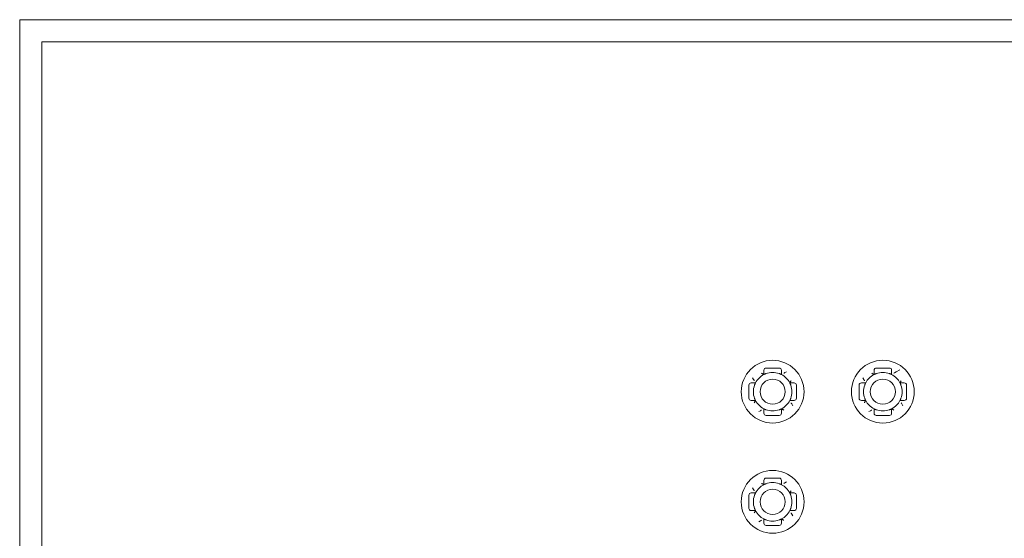
# Model space of a CAD drawing. Units: millimetres. Extents: x 31219 to 39819, y -3186 to 6164.
# Drawn here: x 31219 to 35687, y 3809 to 6164 of the extents above; entities that cross this region are included whole.
import ezdxf

# ---------------------------------------------------------------- set-up
doc = ezdxf.new("R2010")
doc.units = ezdxf.units.MM

# ---------------------------------------------------------------- blocks, each defined once
blk = doc.blocks.new('A$C58CA283A')
at = {"color": 0, "linetype": 'Continuous', "lineweight": 0}
for p, q in [((15778.6, 6708.5), (24378.6, 6708.5)), ((15778.6, -2641.5), (15778.6, 6708.5)), ((15878.6, 6608.5), (24278.6, 6608.5)), ((15878.6, -2541.5), (15878.6, 6608.5)), ((19155.5, 5117.1), (19155.5, 5097.4)), ((19225.5, 5127.1), (19165.5, 5127.1)), ((19235.5, 5097.4), (19235.5, 5117.1)), ((19655.5, 5117.1), (19655.5, 5097.4)), ((19725.5, 5127.1), (19665.5, 5127.1)), ((19735.5, 5097.4), (19735.5, 5117.1)), ((19088, 5049.6), (19088, 4989.6)), ((19117.7, 5059.6), (19098, 5059.6)), ((19293, 5059.6), (19273.3, 5059.6)), ((19303, 4989.6), (19303, 5049.6)), ((19588, 5049.6), (19588, 4989.6)), ((19617.7, 5059.6), (19598, 5059.6)), ((19793, 5059.6), (19773.3, 5059.6)), ((19803, 4989.6), (19803, 5049.6)), ((19098, 4979.6), (19117.7, 4979.6)), ((19273.3, 4979.6), (19293, 4979.6)), ((19598, 4979.6), (19617.7, 4979.6)), ((19773.3, 4979.6), (19793, 4979.6)), ((19155.5, 4941.8), (19155.5, 4922.1)), ((19235.5, 4922.1), (19235.5, 4941.8)), ((19655.5, 4941.8), (19655.5, 4922.1)), ((19735.5, 4922.1), (19735.5, 4941.8)), ((19165.5, 4912.1), (19225.5, 4912.1)), ((19665.5, 4912.1), (19725.5, 4912.1)), ((19155.5, 4617.1), (19155.5, 4597.4)), ((19225.5, 4627.1), (19165.5, 4627.1)), ((19235.5, 4597.4), (19235.5, 4617.1)), ((19117.7, 4559.6), (19098, 4559.6)), ((19293, 4559.6), (19273.3, 4559.6)), ((19088, 4549.6), (19088, 4489.6)), ((19303, 4489.6), (19303, 4549.6)), ((19098, 4479.6), (19117.7, 4479.6)), ((19273.3, 4479.6), (19293, 4479.6)), ((19155.5, 4441.8), (19155.5, 4422.1)), ((19235.5, 4422.1), (19235.5, 4441.8)), ((19165.5, 4412.1), (19225.5, 4412.1))]:
    blk.add_line(p, q, dxfattribs=at)
for centre, radius in [((19195.5, 5019.6), 142.5), ((19695.5, 5019.6), 142.5), ((19195.5, 5019.6), 57), ((19695.5, 5019.6), 57), ((19195.5, 4519.6), 142.5), ((19195.5, 4519.6), 57)]:
    blk.add_circle(centre, radius, dxfattribs=at)
for centre, radius, start, end in [((19195.5, 5019.6), 87.5, 117.2029, 152.7971), ((19165.5, 5117.1), 10, 90, 180), ((19195.5, 5019.6), 87.5, 69.949, 110.051), ((19225.5, 5117.1), 10, 0, 90), ((19195.5, 5019.6), 87.5, 27.2029, 62.7971), ((19695.5, 5019.6), 87.5, 117.2029, 152.7971), ((19665.5, 5117.1), 10, 90, 180), ((19695.5, 5019.6), 87.5, 69.949, 110.051), ((19725.5, 5117.1), 10, 0, 90), ((19695.5, 5019.6), 87.5, 27.2029, 62.7971), ((19098, 5049.6), 10, 90, 180), ((19195.5, 5019.6), 87.5, 159.949, 200.051), ((19195.5, 5019.6), 87.5, 339.949, 20.051), ((19293, 5049.6), 10, 0, 90), ((19598, 5049.6), 10, 90, 180), ((19695.5, 5019.6), 87.5, 159.949, 200.051), ((19695.5, 5019.6), 87.5, 339.949, 20.051), ((19793, 5049.6), 10, 0, 90), ((19098, 4989.6), 10, 180, 270), ((19195.5, 5019.6), 87.5, 207.2029, 242.7971), ((19195.5, 5019.6), 87.5, 297.2029, 332.7971), ((19293, 4989.6), 10, 270, 0), ((19598, 4989.6), 10, 180, 270), ((19695.5, 5019.6), 87.5, 207.2029, 242.7971), ((19695.5, 5019.6), 87.5, 297.2029, 332.7971), ((19793, 4989.6), 10, 270, 0), ((19165.5, 4922.1), 10, 180, 270), ((19195.5, 5019.6), 87.5, 249.949, 290.051), ((19225.5, 4922.1), 10, 270, 0), ((19665.5, 4922.1), 10, 180, 270), ((19695.5, 5019.6), 87.5, 249.949, 290.051), ((19725.5, 4922.1), 10, 270, 0), ((19165.5, 4617.1), 10, 90, 180), ((19195.5, 4519.6), 87.5, 69.949, 110.051), ((19225.5, 4617.1), 10, 0, 90), ((19098, 4549.6), 10, 90, 180), ((19195.5, 4519.6), 87.5, 117.2029, 152.7971), ((19195.5, 4519.6), 87.5, 27.2029, 62.7971), ((19293, 4549.6), 10, 0, 90), ((19195.5, 4519.6), 87.5, 159.949, 200.051), ((19195.5, 4519.6), 87.5, 339.949, 20.051), ((19098, 4489.6), 10, 180, 270), ((19195.5, 4519.6), 87.5, 207.2029, 242.7971), ((19195.5, 4519.6), 87.5, 297.2029, 332.7971), ((19293, 4489.6), 10, 270, 0), ((19195.5, 4519.6), 87.5, 249.949, 290.051), ((19165.5, 4422.1), 10, 180, 270), ((19225.5, 4422.1), 10, 270, 0)]:
    blk.add_arc(centre, radius, start, end, dxfattribs=at)
for points, knots in [([(19155.5, 5097.4), (19155.5, 5097.4), (19155.3, 5097.5), (19154.6, 5098), (19154, 5098.3), (19152.5, 5099.3), (19151.5, 5099.8), (19149.6, 5100.9), (19148.8, 5101.4), (19147.2, 5102.3), (19146.4, 5102.8), (19145.5, 5103.3), (19145.5, 5103.3), (19145.5, 5103.3)], [0, 0, 0, 0, 3.363233, 3.363233, 6.983818, 6.983818, 11.186171, 11.186171, 14.054123, 14.054123, 16.954123, 16.954123, 16.970282, 16.970282, 16.970282, 16.970282]), ([(19155.5, 5097.4), (19155.5, 5097.4), (19155.6, 5097.4), (19155.8, 5097.6), (19156, 5097.7), (19156.5, 5097.9), (19156.8, 5098.1), (19157.5, 5098.4), (19157.9, 5098.6), (19158.8, 5099), (19159.3, 5099.2), (19160.4, 5099.7), (19161, 5100), (19162.2, 5100.5), (19162.9, 5100.8), (19164.2, 5101.3), (19164.9, 5101.6), (19165.5, 5101.8)], [0, 0, 0, 0, 1.884623, 1.884623, 3.769246, 3.769246, 5.65387, 5.65387, 7.538493, 7.538493, 9.589094, 9.589094, 11.639694, 11.639694, 13.690295, 13.690295, 15.740896, 15.740896, 15.740896, 15.740896]), ([(19225.5, 5101.8), (19226.1, 5101.6), (19226.8, 5101.3), (19228.1, 5100.8), (19228.7, 5100.6), (19229.9, 5100), (19230.5, 5099.8), (19231.6, 5099.3), (19232.1, 5099.1), (19233, 5098.6), (19233.4, 5098.5), (19234.1, 5098.1), (19234.5, 5097.9), (19235, 5097.7), (19235.2, 5097.6), (19235.4, 5097.4), (19235.5, 5097.4), (19235.5, 5097.4)], [-15.74184, -15.74184, -15.74184, -15.74184, -13.735451, -13.735451, -11.729063, -11.729063, -9.722674, -9.722674, -7.716286, -7.716286, -5.787214, -5.787214, -3.858143, -3.858143, -1.929071, -1.929071, 0, 0, 0, 0]), ([(19245.5, 5103.3), (19245.5, 5103.3), (19245.5, 5103.3), (19245.5, 5103.3), (19245.5, 5103.3), (19258.2, 5110.1)], [-0.0162333, -0.0162333, -0.0162333, -0.0162333, 0, 0, 0.0162333, 0.0162333, 0.0162333, 0.0162333]), ([(19655.5, 5097.4), (19655.5, 5097.4), (19655.3, 5097.5), (19654.6, 5098), (19654, 5098.3), (19652.5, 5099.3), (19651.5, 5099.8), (19649.6, 5100.9), (19648.8, 5101.4), (19647.2, 5102.3), (19646.4, 5102.8), (19645.5, 5103.3), (19645.5, 5103.3), (19645.5, 5103.3)], [0, 0, 0, 0, 3.363233, 3.363233, 6.983818, 6.983818, 11.186171, 11.186171, 14.054123, 14.054123, 16.954123, 16.954123, 16.970282, 16.970282, 16.970282, 16.970282]), ([(19655.5, 5097.4), (19655.5, 5097.4), (19655.6, 5097.4), (19655.8, 5097.6), (19656, 5097.7), (19656.5, 5097.9), (19656.8, 5098.1), (19657.5, 5098.4), (19657.9, 5098.6), (19658.8, 5099), (19659.3, 5099.2), (19660.4, 5099.7), (19661, 5100), (19662.2, 5100.5), (19662.9, 5100.8), (19664.2, 5101.3), (19664.9, 5101.6), (19665.5, 5101.8)], [0, 0, 0, 0, 1.884623, 1.884623, 3.769246, 3.769246, 5.65387, 5.65387, 7.538493, 7.538493, 9.589094, 9.589094, 11.639694, 11.639694, 13.690295, 13.690295, 15.740896, 15.740896, 15.740896, 15.740896]), ([(19725.5, 5101.8), (19726.1, 5101.6), (19726.8, 5101.3), (19728.1, 5100.8), (19728.7, 5100.6), (19729.9, 5100), (19730.5, 5099.8), (19731.6, 5099.3), (19732.1, 5099.1), (19733, 5098.6), (19733.4, 5098.5), (19734.1, 5098.1), (19734.5, 5097.9), (19735, 5097.7), (19735.2, 5097.6), (19735.4, 5097.4), (19735.5, 5097.4), (19735.5, 5097.4)], [-15.74184, -15.74184, -15.74184, -15.74184, -13.735451, -13.735451, -11.729063, -11.729063, -9.722674, -9.722674, -7.716286, -7.716286, -5.787214, -5.787214, -3.858143, -3.858143, -1.929071, -1.929071, 0, 0, 0, 0]), ([(19745.5, 5103.3), (19745.5, 5103.3), (19745.5, 5103.3), (19745.5, 5103.3), (19745.5, 5103.3), (19771.9, 5118.2)], [-0.01623331, -0.01623331, -0.01623331, -0.01623331, 0, 0, 0.01623331, 0.01623331, 0.01623331, 0.01623331]), ([(19111.8, 5069.6), (19111.8, 5069.6), (19111.8, 5069.6), (19111.8, 5069.6), (19111.8, 5069.6), (19104.5, 5083.1)], [-0.0162333, -0.0162333, -0.0162333, -0.0162333, 0, 0, 0.0162333, 0.0162333, 0.0162333, 0.0162333]), ([(19113.3, 5049.6), (19113.5, 5050.2), (19113.8, 5050.9), (19114.3, 5052.2), (19114.6, 5052.9), (19115.1, 5054.1), (19115.4, 5054.7), (19115.9, 5055.8), (19116.1, 5056.3), (19116.5, 5057.2), (19116.7, 5057.6), (19117, 5058.3), (19117.2, 5058.6), (19117.4, 5059.1), (19117.5, 5059.3), (19117.7, 5059.5), (19117.7, 5059.6), (19117.7, 5059.6)], [-15.740896, -15.740896, -15.740896, -15.740896, -13.690295, -13.690295, -11.639694, -11.639694, -9.589094, -9.589094, -7.538493, -7.538493, -5.65387, -5.65387, -3.769246, -3.769246, -1.884623, -1.884623, 0, 0, 0, 0]), ([(19273.3, 5059.6), (19273.3, 5059.6), (19273.4, 5059.8), (19273.9, 5060.5), (19274.2, 5061.1), (19275.2, 5062.6), (19275.8, 5063.6), (19276.8, 5065.5), (19277.3, 5066.3), (19278.2, 5067.9), (19278.7, 5068.7), (19279.2, 5069.6), (19279.2, 5069.6), (19279.2, 5069.6)], [0, 0, 0, 0, 3.363233, 3.363233, 6.983818, 6.983818, 11.186171, 11.186171, 14.054123, 14.054123, 16.954123, 16.954123, 16.970282, 16.970282, 16.970282, 16.970282]), ([(19273.3, 5059.6), (19273.3, 5059.6), (19273.4, 5059.5), (19273.5, 5059.3), (19273.6, 5059.1), (19273.8, 5058.6), (19274, 5058.3), (19274.3, 5057.6), (19274.5, 5057.2), (19274.9, 5056.3), (19275.2, 5055.8), (19275.7, 5054.7), (19275.9, 5054.1), (19276.4, 5052.9), (19276.7, 5052.2), (19277.2, 5050.9), (19277.5, 5050.2), (19277.7, 5049.6)], [0, 0, 0, 0, 1.884623, 1.884623, 3.769246, 3.769246, 5.65387, 5.65387, 7.538493, 7.538493, 9.589094, 9.589094, 11.639694, 11.639694, 13.690295, 13.690295, 15.740896, 15.740896, 15.740896, 15.740896]), ([(19611.8, 5069.6), (19611.8, 5069.6), (19611.8, 5069.6), (19611.8, 5069.6), (19611.8, 5069.6), (19604.5, 5083.1)], [-0.0162333, -0.0162333, -0.0162333, -0.0162333, 0, 0, 0.0162333, 0.0162333, 0.0162333, 0.0162333]), ([(19613.3, 5049.6), (19613.5, 5050.2), (19613.8, 5050.9), (19614.3, 5052.2), (19614.6, 5052.9), (19615.1, 5054.1), (19615.4, 5054.7), (19615.9, 5055.8), (19616.1, 5056.3), (19616.5, 5057.2), (19616.7, 5057.6), (19617, 5058.3), (19617.2, 5058.6), (19617.4, 5059.1), (19617.5, 5059.3), (19617.7, 5059.5), (19617.7, 5059.6), (19617.7, 5059.6)], [-15.740896, -15.740896, -15.740896, -15.740896, -13.690295, -13.690295, -11.639694, -11.639694, -9.589094, -9.589094, -7.538493, -7.538493, -5.65387, -5.65387, -3.769246, -3.769246, -1.884623, -1.884623, 0, 0, 0, 0]), ([(19773.3, 5059.6), (19773.3, 5059.6), (19773.4, 5059.8), (19773.9, 5060.5), (19774.2, 5061.1), (19775.2, 5062.6), (19775.8, 5063.6), (19776.8, 5065.5), (19777.3, 5066.3), (19778.2, 5067.9), (19778.7, 5068.7), (19779.2, 5069.6), (19779.2, 5069.6), (19779.2, 5069.6)], [0, 0, 0, 0, 3.363233, 3.363233, 6.983818, 6.983818, 11.186171, 11.186171, 14.054123, 14.054123, 16.954123, 16.954123, 16.970282, 16.970282, 16.970282, 16.970282]), ([(19773.3, 5059.6), (19773.3, 5059.6), (19773.4, 5059.5), (19773.5, 5059.3), (19773.6, 5059.1), (19773.8, 5058.6), (19774, 5058.3), (19774.3, 5057.6), (19774.5, 5057.2), (19774.9, 5056.3), (19775.2, 5055.8), (19775.7, 5054.7), (19775.9, 5054.1), (19776.4, 5052.9), (19776.7, 5052.2), (19777.2, 5050.9), (19777.5, 5050.2), (19777.7, 5049.6)], [0, 0, 0, 0, 1.884623, 1.884623, 3.769246, 3.769246, 5.65387, 5.65387, 7.538493, 7.538493, 9.589094, 9.589094, 11.639694, 11.639694, 13.690295, 13.690295, 15.740896, 15.740896, 15.740896, 15.740896]), ([(19117.7, 4979.6), (19117.7, 4979.6), (19117.6, 4979.4), (19117.1, 4978.7), (19116.8, 4978.1), (19115.8, 4976.6), (19115.3, 4975.6), (19114.2, 4973.7), (19113.7, 4972.9), (19112.8, 4971.3), (19112.3, 4970.5), (19111.8, 4969.6), (19111.8, 4969.6), (19111.8, 4969.6)], [0, 0, 0, 0, 3.363233, 3.363233, 6.983818, 6.983818, 11.186171, 11.186171, 14.054123, 14.054123, 16.954123, 16.954123, 16.970282, 16.970282, 16.970282, 16.970282]), ([(19117.7, 4979.6), (19117.7, 4979.6), (19117.7, 4979.7), (19117.5, 4979.9), (19117.4, 4980.1), (19117.2, 4980.6), (19117, 4980.9), (19116.7, 4981.6), (19116.5, 4982), (19116.1, 4982.9), (19115.9, 4983.4), (19115.4, 4984.5), (19115.1, 4985.1), (19114.6, 4986.3), (19114.3, 4987), (19113.8, 4988.3), (19113.5, 4989), (19113.3, 4989.6)], [0, 0, 0, 0, 1.884623, 1.884623, 3.769246, 3.769246, 5.65387, 5.65387, 7.538493, 7.538493, 9.589094, 9.589094, 11.639694, 11.639694, 13.690295, 13.690295, 15.740896, 15.740896, 15.740896, 15.740896]), ([(19277.7, 4989.6), (19277.5, 4989), (19277.2, 4988.3), (19276.7, 4987), (19276.4, 4986.3), (19275.9, 4985.1), (19275.7, 4984.5), (19275.2, 4983.4), (19274.9, 4982.9), (19274.5, 4982), (19274.3, 4981.6), (19274, 4980.9), (19273.8, 4980.6), (19273.6, 4980.1), (19273.5, 4979.9), (19273.4, 4979.7), (19273.3, 4979.6), (19273.3, 4979.6)], [-15.740896, -15.740896, -15.740896, -15.740896, -13.690295, -13.690295, -11.639694, -11.639694, -9.589094, -9.589094, -7.538493, -7.538493, -5.65387, -5.65387, -3.769246, -3.769246, -1.884623, -1.884623, 0, 0, 0, 0]), ([(19279.2, 4969.6), (19279.2, 4969.6), (19279.2, 4969.6), (19279.2, 4969.6), (19279.2, 4969.6), (19286.5, 4956.1)], [-0.0162333, -0.0162333, -0.0162333, -0.0162333, 0, 0, 0.0162333, 0.0162333, 0.0162333, 0.0162333]), ([(19617.7, 4979.6), (19617.7, 4979.6), (19617.6, 4979.4), (19617.1, 4978.7), (19616.8, 4978.1), (19615.8, 4976.6), (19615.3, 4975.6), (19614.2, 4973.7), (19613.7, 4972.9), (19612.8, 4971.3), (19612.3, 4970.5), (19611.8, 4969.6), (19611.8, 4969.6), (19611.8, 4969.6)], [0, 0, 0, 0, 3.363233, 3.363233, 6.983818, 6.983818, 11.186171, 11.186171, 14.054123, 14.054123, 16.954123, 16.954123, 16.970282, 16.970282, 16.970282, 16.970282]), ([(19617.7, 4979.6), (19617.7, 4979.6), (19617.7, 4979.7), (19617.5, 4979.9), (19617.4, 4980.1), (19617.2, 4980.6), (19617, 4980.9), (19616.7, 4981.6), (19616.5, 4982), (19616.1, 4982.9), (19615.9, 4983.4), (19615.4, 4984.5), (19615.1, 4985.1), (19614.6, 4986.3), (19614.3, 4987), (19613.8, 4988.3), (19613.5, 4989), (19613.3, 4989.6)], [0, 0, 0, 0, 1.884623, 1.884623, 3.769246, 3.769246, 5.65387, 5.65387, 7.538493, 7.538493, 9.589094, 9.589094, 11.639694, 11.639694, 13.690295, 13.690295, 15.740896, 15.740896, 15.740896, 15.740896]), ([(19777.7, 4989.6), (19777.5, 4989), (19777.2, 4988.3), (19776.7, 4987), (19776.4, 4986.3), (19775.9, 4985.1), (19775.7, 4984.5), (19775.2, 4983.4), (19774.9, 4982.9), (19774.5, 4982), (19774.3, 4981.6), (19774, 4980.9), (19773.8, 4980.6), (19773.6, 4980.1), (19773.5, 4979.9), (19773.4, 4979.7), (19773.3, 4979.6), (19773.3, 4979.6)], [-15.740896, -15.740896, -15.740896, -15.740896, -13.690295, -13.690295, -11.639694, -11.639694, -9.589094, -9.589094, -7.538493, -7.538493, -5.65387, -5.65387, -3.769246, -3.769246, -1.884623, -1.884623, 0, 0, 0, 0]), ([(19779.2, 4969.6), (19779.2, 4969.6), (19779.2, 4969.6), (19779.2, 4969.6), (19779.2, 4969.6), (19786.5, 4956.1)], [-0.0162333, -0.0162333, -0.0162333, -0.0162333, 0, 0, 0.0162333, 0.0162333, 0.0162333, 0.0162333]), ([(19145.5, 4935.9), (19145.5, 4935.9), (19145.5, 4935.9), (19145.5, 4935.9), (19145.5, 4935.9), (19132.5, 4928.9)], [-0.0162333, -0.0162333, -0.0162333, -0.0162333, 0, 0, 0.0162333, 0.0162333, 0.0162333, 0.0162333]), ([(19165.5, 4937.4), (19164.9, 4937.6), (19164.2, 4937.9), (19162.9, 4938.4), (19162.2, 4938.7), (19161, 4939.2), (19160.4, 4939.4), (19159.3, 4939.9), (19158.8, 4940.2), (19157.9, 4940.6), (19157.5, 4940.8), (19156.8, 4941.1), (19156.5, 4941.3), (19156, 4941.5), (19155.8, 4941.6), (19155.6, 4941.7), (19155.5, 4941.8), (19155.5, 4941.8)], [-15.740896, -15.740896, -15.740896, -15.740896, -13.690295, -13.690295, -11.639694, -11.639694, -9.589094, -9.589094, -7.538493, -7.538493, -5.65387, -5.65387, -3.769246, -3.769246, -1.884623, -1.884623, 0, 0, 0, 0]), ([(19235.5, 4941.8), (19235.5, 4941.8), (19235.4, 4941.7), (19235.2, 4941.6), (19235, 4941.5), (19234.5, 4941.3), (19234.2, 4941.1), (19233.5, 4940.8), (19233.1, 4940.6), (19232.2, 4940.2), (19231.7, 4939.9), (19230.6, 4939.4), (19230, 4939.2), (19228.8, 4938.7), (19228.1, 4938.4), (19226.8, 4937.9), (19226.1, 4937.6), (19225.5, 4937.4)], [0, 0, 0, 0, 1.884623, 1.884623, 3.769246, 3.769246, 5.65387, 5.65387, 7.538493, 7.538493, 9.589094, 9.589094, 11.639694, 11.639694, 13.690295, 13.690295, 15.740896, 15.740896, 15.740896, 15.740896]), ([(19235.5, 4941.8), (19235.5, 4941.8), (19235.7, 4941.7), (19236.4, 4941.2), (19237, 4940.9), (19238.5, 4939.9), (19239.5, 4939.3), (19241.4, 4938.3), (19242.2, 4937.8), (19243.8, 4936.9), (19244.6, 4936.4), (19245.5, 4935.9), (19245.5, 4935.9), (19245.5, 4935.9)], [0, 0, 0, 0, 3.363233, 3.363233, 6.983818, 6.983818, 11.186171, 11.186171, 14.054123, 14.054123, 16.954123, 16.954123, 16.970282, 16.970282, 16.970282, 16.970282]), ([(19645.5, 4935.9), (19645.5, 4935.9), (19645.5, 4935.9), (19645.5, 4935.9), (19645.5, 4935.9), (19632.5, 4928.9)], [-0.0162333, -0.0162333, -0.0162333, -0.0162333, 0, 0, 0.0162333, 0.0162333, 0.0162333, 0.0162333]), ([(19665.5, 4937.4), (19664.9, 4937.6), (19664.2, 4937.9), (19662.9, 4938.4), (19662.2, 4938.7), (19661, 4939.2), (19660.4, 4939.4), (19659.3, 4939.9), (19658.8, 4940.2), (19657.9, 4940.6), (19657.5, 4940.8), (19656.8, 4941.1), (19656.5, 4941.3), (19656, 4941.5), (19655.8, 4941.6), (19655.6, 4941.7), (19655.5, 4941.8), (19655.5, 4941.8)], [-15.740896, -15.740896, -15.740896, -15.740896, -13.690295, -13.690295, -11.639694, -11.639694, -9.589094, -9.589094, -7.538493, -7.538493, -5.65387, -5.65387, -3.769246, -3.769246, -1.884623, -1.884623, 0, 0, 0, 0]), ([(19735.5, 4941.8), (19735.5, 4941.8), (19735.4, 4941.7), (19735.2, 4941.6), (19735, 4941.5), (19734.5, 4941.3), (19734.2, 4941.1), (19733.5, 4940.8), (19733.1, 4940.6), (19732.2, 4940.2), (19731.7, 4939.9), (19730.6, 4939.4), (19730, 4939.2), (19728.8, 4938.7), (19728.1, 4938.4), (19726.8, 4937.9), (19726.1, 4937.6), (19725.5, 4937.4)], [0, 0, 0, 0, 1.884623, 1.884623, 3.769246, 3.769246, 5.65387, 5.65387, 7.538493, 7.538493, 9.589094, 9.589094, 11.639694, 11.639694, 13.690295, 13.690295, 15.740896, 15.740896, 15.740896, 15.740896]), ([(19735.5, 4941.8), (19735.5, 4941.8), (19735.7, 4941.7), (19736.4, 4941.2), (19737, 4940.9), (19738.5, 4939.9), (19739.5, 4939.3), (19741.4, 4938.3), (19742.2, 4937.8), (19743.8, 4936.9), (19744.6, 4936.4), (19745.5, 4935.9), (19745.5, 4935.9), (19745.5, 4935.9)], [0, 0, 0, 0, 3.363233, 3.363233, 6.983818, 6.983818, 11.186171, 11.186171, 14.054123, 14.054123, 16.954123, 16.954123, 16.970282, 16.970282, 16.970282, 16.970282]), ([(19145.5, 4603.3), (19145.5, 4603.3), (19145.5, 4603.3), (19146.4, 4602.8), (19147.2, 4602.3), (19148.8, 4601.4), (19149.6, 4600.9), (19151.5, 4599.8), (19152.5, 4599.3), (19154, 4598.3), (19154.6, 4598), (19155.3, 4597.5), (19155.5, 4597.4), (19155.5, 4597.4)], [-16.970282, -16.970282, -16.970282, -16.970282, -16.954123, -16.954123, -14.054123, -14.054123, -11.186171, -11.186171, -6.983818, -6.983818, -3.363233, -3.363233, 0, 0, 0, 0]), ([(19258.5, 4610.3), (19245.5, 4603.3), (19245.5, 4603.3), (19245.5, 4603.3), (19245.5, 4603.3), (19245.5, 4603.3)], [-0.0162333, -0.0162333, -0.0162333, -0.0162333, 0, 0, 0.0162333, 0.0162333, 0.0162333, 0.0162333]), ([(19104.5, 4583.1), (19111.8, 4569.6), (19111.8, 4569.6), (19111.8, 4569.6), (19111.8, 4569.6), (19111.8, 4569.6)], [-0.0162333, -0.0162333, -0.0162333, -0.0162333, 0, 0, 0.0162333, 0.0162333, 0.0162333, 0.0162333]), ([(19113.3, 4549.6), (19113.5, 4550.2), (19113.8, 4550.9), (19114.3, 4552.2), (19114.6, 4552.9), (19115.1, 4554.1), (19115.4, 4554.7), (19115.9, 4555.8), (19116.1, 4556.3), (19116.5, 4557.2), (19116.7, 4557.6), (19117, 4558.3), (19117.2, 4558.6), (19117.4, 4559.1), (19117.5, 4559.3), (19117.7, 4559.5), (19117.7, 4559.6), (19117.7, 4559.6)], [-15.740896, -15.740896, -15.740896, -15.740896, -13.690295, -13.690295, -11.639694, -11.639694, -9.589094, -9.589094, -7.538493, -7.538493, -5.65387, -5.65387, -3.769246, -3.769246, -1.884623, -1.884623, 0, 0, 0, 0]), ([(19155.5, 4597.4), (19155.5, 4597.4), (19155.6, 4597.4), (19155.8, 4597.6), (19156, 4597.7), (19156.5, 4597.9), (19156.8, 4598.1), (19157.5, 4598.4), (19157.9, 4598.6), (19158.8, 4599), (19159.3, 4599.2), (19160.4, 4599.7), (19161, 4600), (19162.2, 4600.5), (19162.9, 4600.8), (19164.2, 4601.3), (19164.9, 4601.6), (19165.5, 4601.8)], [0, 0, 0, 0, 1.884623, 1.884623, 3.769246, 3.769246, 5.65387, 5.65387, 7.538493, 7.538493, 9.589094, 9.589094, 11.639694, 11.639694, 13.690295, 13.690295, 15.740896, 15.740896, 15.740896, 15.740896]), ([(19225.5, 4601.8), (19226.1, 4601.6), (19226.8, 4601.3), (19228.1, 4600.8), (19228.8, 4600.5), (19230, 4600), (19230.6, 4599.7), (19231.7, 4599.2), (19232.2, 4599), (19233.1, 4598.6), (19233.5, 4598.4), (19234.2, 4598.1), (19234.5, 4597.9), (19235, 4597.7), (19235.2, 4597.6), (19235.4, 4597.4), (19235.5, 4597.4), (19235.5, 4597.4)], [-15.740896, -15.740896, -15.740896, -15.740896, -13.690295, -13.690295, -11.639694, -11.639694, -9.589094, -9.589094, -7.538493, -7.538493, -5.65387, -5.65387, -3.769246, -3.769246, -1.884623, -1.884623, 0, 0, 0, 0]), ([(19279.2, 4569.6), (19279.2, 4569.6), (19279.2, 4569.6), (19278.7, 4568.7), (19278.2, 4567.9), (19277.3, 4566.3), (19276.8, 4565.5), (19275.8, 4563.6), (19275.2, 4562.6), (19274.2, 4561.1), (19273.9, 4560.5), (19273.4, 4559.8), (19273.3, 4559.6), (19273.3, 4559.6)], [-16.970282, -16.970282, -16.970282, -16.970282, -16.954123, -16.954123, -14.054123, -14.054123, -11.186171, -11.186171, -6.983818, -6.983818, -3.363233, -3.363233, 0, 0, 0, 0]), ([(19273.3, 4559.6), (19273.3, 4559.6), (19273.4, 4559.5), (19273.5, 4559.3), (19273.6, 4559.1), (19273.8, 4558.6), (19274, 4558.3), (19274.3, 4557.6), (19274.5, 4557.2), (19274.9, 4556.3), (19275.2, 4555.8), (19275.7, 4554.7), (19275.9, 4554.1), (19276.4, 4552.9), (19276.7, 4552.2), (19277.2, 4550.9), (19277.5, 4550.2), (19277.7, 4549.6)], [0, 0, 0, 0, 1.884623, 1.884623, 3.769246, 3.769246, 5.65387, 5.65387, 7.538493, 7.538493, 9.589094, 9.589094, 11.639694, 11.639694, 13.690295, 13.690295, 15.740896, 15.740896, 15.740896, 15.740896]), ([(19111.8, 4469.6), (19111.8, 4469.6), (19111.8, 4469.6), (19112.3, 4470.5), (19112.8, 4471.3), (19113.7, 4472.9), (19114.2, 4473.7), (19115.3, 4475.6), (19115.8, 4476.6), (19116.8, 4478.1), (19117.1, 4478.7), (19117.6, 4479.4), (19117.7, 4479.6), (19117.7, 4479.6)], [-16.970282, -16.970282, -16.970282, -16.970282, -16.954123, -16.954123, -14.054123, -14.054123, -11.186171, -11.186171, -6.983818, -6.983818, -3.363233, -3.363233, 0, 0, 0, 0]), ([(19117.7, 4479.6), (19117.7, 4479.6), (19117.7, 4479.7), (19117.5, 4479.9), (19117.4, 4480.1), (19117.2, 4480.6), (19117, 4480.9), (19116.7, 4481.6), (19116.5, 4482), (19116.1, 4482.9), (19115.9, 4483.4), (19115.4, 4484.5), (19115.1, 4485.1), (19114.6, 4486.3), (19114.3, 4487), (19113.8, 4488.3), (19113.5, 4489), (19113.3, 4489.6)], [0, 0, 0, 0, 1.884623, 1.884623, 3.769246, 3.769246, 5.65387, 5.65387, 7.538493, 7.538493, 9.589094, 9.589094, 11.639694, 11.639694, 13.690295, 13.690295, 15.740896, 15.740896, 15.740896, 15.740896]), ([(19277.7, 4489.6), (19277.5, 4489), (19277.2, 4488.3), (19276.7, 4487), (19276.4, 4486.3), (19275.9, 4485.1), (19275.7, 4484.5), (19275.2, 4483.4), (19274.9, 4482.9), (19274.5, 4482), (19274.3, 4481.6), (19274, 4480.9), (19273.8, 4480.6), (19273.6, 4480.1), (19273.5, 4479.9), (19273.4, 4479.7), (19273.3, 4479.6), (19273.3, 4479.6)], [-15.740896, -15.740896, -15.740896, -15.740896, -13.690295, -13.690295, -11.639694, -11.639694, -9.589094, -9.589094, -7.538493, -7.538493, -5.65387, -5.65387, -3.769246, -3.769246, -1.884623, -1.884623, 0, 0, 0, 0]), ([(19286.6, 4456), (19279.2, 4469.6), (19279.2, 4469.6), (19279.2, 4469.6), (19279.2, 4469.6), (19279.2, 4469.6)], [-0.0162333, -0.0162333, -0.0162333, -0.0162333, 0, 0, 0.0162333, 0.0162333, 0.0162333, 0.0162333]), ([(19132.5, 4428.9), (19145.5, 4435.9), (19145.5, 4435.9), (19145.5, 4435.9), (19145.5, 4435.9), (19145.5, 4435.9)], [-0.0162333, -0.0162333, -0.0162333, -0.0162333, 0, 0, 0.0162333, 0.0162333, 0.0162333, 0.0162333]), ([(19165.5, 4437.4), (19164.9, 4437.6), (19164.2, 4437.9), (19162.9, 4438.4), (19162.2, 4438.7), (19161, 4439.2), (19160.4, 4439.4), (19159.3, 4439.9), (19158.8, 4440.2), (19157.9, 4440.6), (19157.5, 4440.8), (19156.8, 4441.1), (19156.5, 4441.3), (19156, 4441.5), (19155.8, 4441.6), (19155.6, 4441.7), (19155.5, 4441.8), (19155.5, 4441.8)], [-15.740896, -15.740896, -15.740896, -15.740896, -13.690295, -13.690295, -11.639694, -11.639694, -9.589094, -9.589094, -7.538493, -7.538493, -5.65387, -5.65387, -3.769246, -3.769246, -1.884623, -1.884623, 0, 0, 0, 0]), ([(19235.5, 4441.8), (19235.5, 4441.8), (19235.4, 4441.7), (19235.2, 4441.6), (19235, 4441.5), (19234.5, 4441.2), (19234.1, 4441.1), (19233.4, 4440.7), (19233, 4440.5), (19232.1, 4440.1), (19231.6, 4439.9), (19230.5, 4439.4), (19229.9, 4439.1), (19228.7, 4438.6), (19228.1, 4438.4), (19226.8, 4437.9), (19226.1, 4437.6), (19225.5, 4437.4)], [0, 0, 0, 0, 1.929071, 1.929071, 3.858143, 3.858143, 5.787214, 5.787214, 7.716286, 7.716286, 9.722674, 9.722674, 11.729063, 11.729063, 13.735451, 13.735451, 15.74184, 15.74184, 15.74184, 15.74184]), ([(19245.5, 4435.9), (19245.5, 4435.9), (19245.5, 4435.9), (19244.6, 4436.4), (19243.8, 4436.9), (19242.2, 4437.8), (19241.4, 4438.3), (19239.5, 4439.3), (19238.5, 4439.9), (19237, 4440.9), (19236.4, 4441.2), (19235.7, 4441.7), (19235.5, 4441.8), (19235.5, 4441.8)], [-16.970282, -16.970282, -16.970282, -16.970282, -16.954123, -16.954123, -14.054123, -14.054123, -11.186171, -11.186171, -6.983818, -6.983818, -3.363233, -3.363233, 0, 0, 0, 0])]:
    blk.add_open_spline(points, degree=3, knots=knots, dxfattribs=at)

msp = doc.modelspace()

# ---------------------------------------------------------------- block references
msp.add_blockref('A$C58CA283A', (15440, -544.4))

doc.saveas('drawing.dxf')
